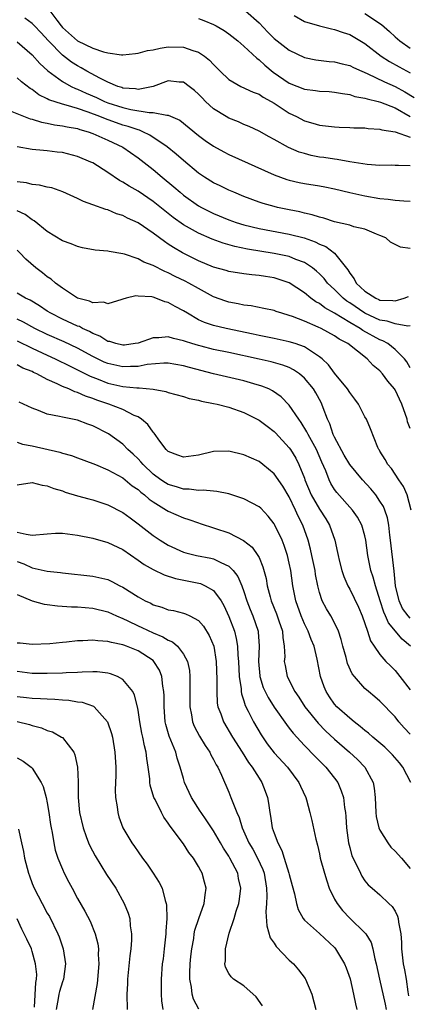
# Model space of a CAD drawing. Units: inches. Extents: x 2613000 to 2616000, y 1530000 to 1533000.
# Drawn here: x 2614061 to 2614113, y 1530660 to 1530790 of the extents above; entities that cross this region are included whole.
import ezdxf

# ---------------------------------------------------------------- set-up
doc = ezdxf.new("R2010")
doc.units = ezdxf.units.IN
doc.header["$MEASUREMENT"] = 0
doc.layers.add('LD26131530_2ft', color=83, linetype='Continuous')

msp = doc.modelspace()

# ---------------------------------------------------------------- linework, layer by layer
at = {"layer": 'LD26131530_2ft'}
for points, elevation in [([(2614065.33, 1530791), (2614066.26, 1530789.74), (2614066.82, 1530789), (2614067, 1530788.8), (2614069, 1530787.01), (2614071, 1530786.04), (2614072.44, 1530785.56), (2614073, 1530785.44), (2614074.83, 1530785.17), (2614075, 1530785.17), (2614076.67, 1530785.33), (2614077, 1530785.37), (2614078.27, 1530785.73), (2614079, 1530785.85), (2614079.93, 1530786.07), (2614081, 1530786.23), (2614083, 1530786.2), (2614084.26, 1530785.74), (2614085, 1530785.52), (2614085.77, 1530785), (2614086.47, 1530784.47), (2614087, 1530783.88), (2614087.44, 1530783.44), (2614087.87, 1530783), (2614089, 1530781.91), (2614090.59, 1530781), (2614092.23, 1530780.23), (2614093, 1530779.96), (2614093.56, 1530779.56), (2614094.63, 1530779), (2614095, 1530778.78), (2614097, 1530777.46), (2614097.96, 1530777), (2614099, 1530776.44), (2614100.14, 1530776.14), (2614101, 1530775.86), (2614103, 1530775.65), (2614103.61, 1530775.61), (2614105, 1530775.57), (2614105.53, 1530775.53), (2614107, 1530775.51), (2614107.43, 1530775.43), (2614109, 1530775.36), (2614109.26, 1530775.26), (2614111, 1530775), (2614113, 1530774.3)], 8246), ([(2614091.22, 1530791), (2614093, 1530789.39), (2614094.17, 1530788.17), (2614095, 1530787.33), (2614097, 1530785.77), (2614099, 1530784.83), (2614100.51, 1530784.51), (2614102.3, 1530784.3), (2614103, 1530784.25), (2614103.99, 1530783.99), (2614105, 1530783.76), (2614105.5, 1530783.5), (2614106.59, 1530783), (2614107.29, 1530782.71), (2614109.58, 1530781.58), (2614111, 1530780.98), (2614112.29, 1530780.29), (2614113.51, 1530779.51)], 8250), ([(2614097.63, 1530790.37), (2614099, 1530789.59), (2614100.99, 1530788.99), (2614102.59, 1530788.59), (2614103, 1530788.53), (2614104.13, 1530788.13), (2614105, 1530787.87), (2614107, 1530786.68), (2614109.17, 1530785), (2614110.27, 1530784.27), (2614111.56, 1530783.56), (2614113, 1530782.79)], 8252), ([(2614107, 1530790.65), (2614109.19, 1530789.19), (2614110.26, 1530788.26), (2614111, 1530787.55), (2614111.3, 1530787.3), (2614111.64, 1530787), (2614113, 1530786.04)], 8254), ([(2614113, 1530770.51), (2614111.45, 1530770.55), (2614111, 1530770.55), (2614110.57, 1530770.57), (2614109, 1530770.55), (2614107.31, 1530770.69), (2614105, 1530771.03), (2614103.33, 1530771.33), (2614103, 1530771.36), (2614101.59, 1530771.59), (2614101, 1530771.66), (2614099.88, 1530771.88), (2614099, 1530772.11), (2614098.31, 1530772.31), (2614096.92, 1530772.92), (2614095, 1530773.99), (2614094.33, 1530774.33), (2614093, 1530775.08), (2614091.7, 1530775.7), (2614091, 1530775.98), (2614090.3, 1530776.3), (2614089, 1530776.8), (2614088.65, 1530777), (2614087, 1530778.02), (2614085.93, 1530779), (2614085.47, 1530779.47), (2614085, 1530779.98), (2614084.46, 1530780.46), (2614083.76, 1530781), (2614083, 1530781.54), (2614082.43, 1530781.57), (2614081, 1530781.72), (2614079, 1530781), (2614077, 1530780.6), (2614076.67, 1530780.67), (2614075, 1530780.78), (2614074.85, 1530780.85), (2614074.33, 1530781), (2614073, 1530781.55), (2614071.93, 1530782.07), (2614070.22, 1530783), (2614069.46, 1530783.46), (2614069, 1530783.7), (2614068.2, 1530784.2), (2614067, 1530785.12), (2614065.14, 1530787), (2614064.12, 1530788.12), (2614063.3, 1530789), (2614063, 1530789.3), (2614062.01, 1530790.01)], 8244), ([(2614085, 1530789.97), (2614085.71, 1530789.71), (2614087, 1530789.18), (2614087.34, 1530789), (2614088.38, 1530788.38), (2614089, 1530787.95), (2614090.21, 1530787), (2614091, 1530786.31), (2614092.71, 1530784.71), (2614093, 1530784.52), (2614093.78, 1530783.78), (2614094.89, 1530782.89), (2614097, 1530781.44), (2614099, 1530780.62), (2614100.46, 1530780.46), (2614101, 1530780.37), (2614102.3, 1530780.3), (2614103, 1530780.25), (2614104.04, 1530780.04), (2614105, 1530779.92), (2614105.68, 1530779.68), (2614107, 1530779.46), (2614107.33, 1530779.33), (2614108.78, 1530779), (2614109.08, 1530778.92), (2614111, 1530778.14), (2614113, 1530777.03)], 8248), ([(2614061, 1530786.88), (2614063, 1530785.18), (2614064.01, 1530784.01), (2614065.05, 1530783.05), (2614067, 1530781.63), (2614068.17, 1530781), (2614068.73, 1530780.73), (2614069, 1530780.65), (2614070.12, 1530780.12), (2614071.51, 1530779.51), (2614072.58, 1530779), (2614073, 1530778.83), (2614075, 1530778.19), (2614076.06, 1530777.94), (2614078.47, 1530777.53), (2614079, 1530777.55), (2614080.82, 1530777.18), (2614081, 1530777.2), (2614082.51, 1530776.51), (2614085, 1530774.49), (2614085.86, 1530773.86), (2614087, 1530773.08), (2614088.35, 1530772.35), (2614089, 1530772.01), (2614095, 1530769.31), (2614096.69, 1530768.69), (2614097, 1530768.6), (2614098.31, 1530768.31), (2614099, 1530768.17), (2614101, 1530767.85), (2614101.71, 1530767.71), (2614103, 1530767.44), (2614105, 1530766.96), (2614107, 1530766.55), (2614109, 1530766.19), (2614110.09, 1530766.09), (2614111, 1530765.94), (2614112.15, 1530765.85), (2614113, 1530765.84)], 8242), ([(2614113, 1530759.58), (2614111.73, 1530759.73), (2614111, 1530760.09), (2614110.41, 1530760.41), (2614109.77, 1530761), (2614109, 1530761.3), (2614108.54, 1530761.46), (2614107, 1530762.12), (2614105.56, 1530762.44), (2614105, 1530762.64), (2614103, 1530763.1), (2614101.57, 1530763.57), (2614101, 1530763.71), (2614100.03, 1530764.03), (2614099, 1530764.25), (2614098.4, 1530764.4), (2614097, 1530764.67), (2614095.43, 1530765), (2614095, 1530765.11), (2614093.53, 1530765.53), (2614093, 1530765.71), (2614091, 1530766.46), (2614089.68, 1530767), (2614089, 1530767.3), (2614087.86, 1530767.86), (2614087, 1530768.25), (2614085.8, 1530769), (2614085, 1530769.54), (2614083, 1530771.19), (2614082.04, 1530772.04), (2614080.87, 1530773), (2614078.56, 1530774.57), (2614077.65, 1530775), (2614077.2, 1530775.2), (2614077, 1530775.24), (2614075.71, 1530775.71), (2614075, 1530775.89), (2614072.69, 1530776.69), (2614071.96, 1530777), (2614070.41, 1530777.59), (2614069, 1530778.06), (2614067.47, 1530778.53), (2614067, 1530778.64), (2614065.22, 1530779.22), (2614065, 1530779.35), (2614063.89, 1530779.89), (2614063, 1530780.58), (2614062.73, 1530780.73), (2614061.59, 1530781.59), (2614061, 1530782.14)], 8240), ([(2614060.31, 1530777.69), (2614062.72, 1530776.72), (2614063, 1530776.67), (2614064.25, 1530776.25), (2614065, 1530776.14), (2614065.93, 1530775.93), (2614067, 1530775.8), (2614067.64, 1530775.64), (2614069, 1530775.41), (2614069.3, 1530775.3), (2614070.39, 1530775), (2614071, 1530774.79), (2614073, 1530773.91), (2614075, 1530772.97), (2614077, 1530771.56), (2614079, 1530770.02), (2614080.19, 1530769), (2614081.73, 1530767.73), (2614082.55, 1530767), (2614083, 1530766.64), (2614085, 1530765.23), (2614085.4, 1530765), (2614086.46, 1530764.46), (2614087, 1530764.2), (2614089, 1530763.36), (2614089.98, 1530763), (2614091, 1530762.68), (2614093, 1530762.2), (2614097, 1530761.46), (2614098.96, 1530760.96), (2614100.45, 1530760.45), (2614101, 1530760.15), (2614101.82, 1530759.82), (2614102.97, 1530758.97), (2614104.75, 1530756.75), (2614105, 1530756.32), (2614105.58, 1530755.58), (2614105.86, 1530755), (2614107, 1530753.91), (2614108.45, 1530753), (2614108.84, 1530752.84), (2614109, 1530752.75), (2614110.7, 1530752.7), (2614111, 1530752.65), (2614112.22, 1530753), (2614112.77, 1530753.23)], 8238), ([(2614113, 1530749.36), (2614112.68, 1530749.32), (2614111, 1530749.6), (2614109.97, 1530749.97), (2614109, 1530750.1), (2614107, 1530751.02), (2614105, 1530752.37), (2614104.62, 1530752.62), (2614104.13, 1530753), (2614103, 1530754.13), (2614102.06, 1530755), (2614101.6, 1530755.6), (2614101, 1530756.21), (2614100.59, 1530756.59), (2614100.07, 1530757), (2614099, 1530757.71), (2614097.89, 1530758.11), (2614097, 1530758.49), (2614095, 1530758.93), (2614091.48, 1530759.48), (2614089.82, 1530759.82), (2614088.26, 1530760.26), (2614086.8, 1530760.8), (2614085, 1530761.58), (2614083, 1530762.71), (2614081.66, 1530763.66), (2614080.54, 1530764.54), (2614079, 1530765.79), (2614077, 1530767.16), (2614075.82, 1530767.82), (2614075, 1530768.34), (2614074.56, 1530768.56), (2614073, 1530769.61), (2614071, 1530770.88), (2614070.75, 1530771), (2614069, 1530771.74), (2614067, 1530772.24), (2614066.31, 1530772.31), (2614065, 1530772.48), (2614064.51, 1530772.51), (2614063, 1530772.67), (2614061, 1530773)], 8236), ([(2614113, 1530743.81), (2614112.57, 1530744.57), (2614112.23, 1530745), (2614111, 1530746.24), (2614110.03, 1530747), (2614109.38, 1530747.38), (2614109, 1530747.51), (2614106.75, 1530748.75), (2614106.4, 1530749), (2614105, 1530749.8), (2614103, 1530751.02), (2614101.72, 1530751.72), (2614101, 1530752.28), (2614100.51, 1530752.51), (2614099.85, 1530753), (2614099, 1530753.69), (2614097, 1530755.01), (2614095.52, 1530755.52), (2614095, 1530755.68), (2614093.85, 1530755.85), (2614093, 1530755.99), (2614092.07, 1530756.07), (2614091, 1530756.21), (2614089, 1530756.54), (2614088.65, 1530756.65), (2614087, 1530757.12), (2614085, 1530757.95), (2614082.9, 1530759), (2614081.69, 1530759.69), (2614081, 1530760.16), (2614080.48, 1530760.48), (2614079, 1530761.58), (2614077, 1530762.96), (2614075.59, 1530763.59), (2614075, 1530763.92), (2614074.17, 1530764.17), (2614073, 1530764.67), (2614072.73, 1530764.73), (2614071, 1530765.36), (2614069.78, 1530765.78), (2614069, 1530766.18), (2614067.06, 1530767.06), (2614065.58, 1530767.58), (2614065, 1530767.68), (2614063.96, 1530767.96), (2614063, 1530768.04), (2614062.23, 1530768.23), (2614061, 1530768.4)], 8234), ([(2614113, 1530735.77), (2614112.66, 1530736.66), (2614112.58, 1530737), (2614111.89, 1530739), (2614111, 1530740.91), (2614110.94, 1530741), (2614110.03, 1530742.03), (2614109.34, 1530743), (2614109, 1530743.38), (2614108.12, 1530744.12), (2614107.33, 1530745), (2614104.76, 1530747), (2614103.6, 1530747.6), (2614103, 1530748.02), (2614101.21, 1530749), (2614100.81, 1530749.19), (2614099, 1530749.95), (2614097.43, 1530750.57), (2614097, 1530750.72), (2614096.02, 1530751), (2614095.25, 1530751.25), (2614095, 1530751.36), (2614093.65, 1530751.65), (2614091.97, 1530751.97), (2614091, 1530752.07), (2614090.24, 1530752.24), (2614089, 1530752.47), (2614088.6, 1530752.6), (2614087, 1530753.2), (2614085, 1530754.27), (2614083.72, 1530755), (2614083.25, 1530755.25), (2614081.89, 1530755.89), (2614081, 1530756.35), (2614080.53, 1530756.53), (2614079, 1530757.31), (2614077.78, 1530757.78), (2614077, 1530758.21), (2614075.19, 1530758.81), (2614075, 1530758.86), (2614073.16, 1530759.16), (2614073, 1530759.2), (2614071.34, 1530759.34), (2614069.66, 1530759.66), (2614069, 1530759.82), (2614068.17, 1530760.17), (2614067, 1530760.6), (2614065, 1530761.82), (2614063.24, 1530763.24), (2614063, 1530763.37), (2614062.08, 1530764.08), (2614061, 1530764.56)], 8232), ([(2614113.12, 1530725), (2614112.58, 1530727), (2614112.11, 1530728.11), (2614111.49, 1530729), (2614110.51, 1530730.51), (2614110.04, 1530731), (2614109.7, 1530731.7), (2614109, 1530732.78), (2614108.92, 1530732.92), (2614108.86, 1530733), (2614108.72, 1530733.28), (2614107.75, 1530735.75), (2614107.21, 1530737), (2614107, 1530737.34), (2614106.17, 1530739), (2614105.67, 1530739.67), (2614105, 1530740.53), (2614104.72, 1530741), (2614103, 1530743.1), (2614102.19, 1530744.19), (2614101.34, 1530745), (2614101, 1530745.27), (2614100.32, 1530745.68), (2614099, 1530746.56), (2614097.77, 1530747), (2614097, 1530747.25), (2614095, 1530747.67), (2614093, 1530748.06), (2614092.24, 1530748.24), (2614088.64, 1530749), (2614087, 1530749.38), (2614085.78, 1530749.78), (2614085, 1530750.15), (2614083.53, 1530751), (2614083, 1530751.35), (2614081.9, 1530751.9), (2614081, 1530752.44), (2614080.53, 1530752.53), (2614079.36, 1530753), (2614079, 1530753.12), (2614078.84, 1530753.16), (2614077, 1530753.29), (2614076.7, 1530753.3), (2614075.44, 1530753), (2614075, 1530752.87), (2614074.85, 1530752.85), (2614073, 1530752.27), (2614072.46, 1530752.46), (2614071, 1530752.38), (2614070.6, 1530752.6), (2614069, 1530752.99), (2614067, 1530754.32), (2614066.07, 1530755), (2614065.5, 1530755.5), (2614065, 1530755.81), (2614064.34, 1530756.34), (2614063.48, 1530757), (2614062.15, 1530758.15), (2614061.35, 1530759), (2614061, 1530759.35)], 8230), ([(2614113, 1530710.72), (2614112.74, 1530711), (2614111.99, 1530711.99), (2614111.53, 1530713), (2614111.07, 1530715), (2614110.89, 1530716.9), (2614110.41, 1530721), (2614110.31, 1530721.69), (2614110.17, 1530723), (2614109.99, 1530723.99), (2614109.63, 1530725), (2614109.45, 1530725.46), (2614109, 1530726.19), (2614108.44, 1530727), (2614107.79, 1530727.79), (2614106.68, 1530729), (2614105, 1530731.02), (2614104.26, 1530732.26), (2614103, 1530734.62), (2614102.82, 1530735), (2614102.38, 1530736.38), (2614102.06, 1530737), (2614101.49, 1530738.51), (2614101.33, 1530739), (2614101.22, 1530739.22), (2614100.51, 1530740.51), (2614100.19, 1530741), (2614099, 1530742.44), (2614098.35, 1530743), (2614097.55, 1530743.55), (2614097, 1530743.83), (2614096.16, 1530744.17), (2614094.59, 1530744.59), (2614093, 1530744.92), (2614089, 1530745.81), (2614087, 1530746.24), (2614085.36, 1530746.64), (2614085, 1530746.73), (2614084.1, 1530747), (2614083.27, 1530747.27), (2614083, 1530747.38), (2614081.67, 1530747.67), (2614081, 1530747.91), (2614079.77, 1530747.77), (2614079, 1530747.77), (2614077, 1530747.07), (2614076.64, 1530747), (2614075.19, 1530746.81), (2614075, 1530746.8), (2614074.08, 1530747), (2614073.26, 1530747.26), (2614073, 1530747.29), (2614071.96, 1530747.96), (2614071, 1530748.33), (2614070.58, 1530748.58), (2614069.65, 1530749), (2614069.24, 1530749.24), (2614069, 1530749.32), (2614067, 1530750.23), (2614065.47, 1530751), (2614065, 1530751.29), (2614063.98, 1530751.98), (2614062.72, 1530752.72), (2614062.11, 1530753), (2614061, 1530753.67)], 8228), ([(2614113.02, 1530707), (2614111.93, 1530707.93), (2614110.11, 1530710.11), (2614109.75, 1530711), (2614109.5, 1530711.5), (2614109.01, 1530713), (2614108.39, 1530715), (2614108.12, 1530716.13), (2614107.81, 1530717), (2614107.38, 1530719), (2614107.14, 1530721), (2614107, 1530721.61), (2614106.62, 1530723), (2614106.04, 1530724.04), (2614105.36, 1530725), (2614103.3, 1530727.3), (2614103, 1530727.71), (2614102.52, 1530728.52), (2614102.27, 1530729), (2614101.82, 1530730.18), (2614101.31, 1530731.31), (2614100.6, 1530733), (2614099.5, 1530735), (2614099.34, 1530735.34), (2614098.58, 1530736.58), (2614098.27, 1530737), (2614097, 1530738.88), (2614095.95, 1530739.95), (2614094.77, 1530740.77), (2614094.29, 1530741), (2614093.39, 1530741.39), (2614092.32, 1530741.68), (2614091, 1530742.06), (2614086.99, 1530742.99), (2614083.82, 1530743.82), (2614083, 1530744.06), (2614081, 1530744.41), (2614080.41, 1530744.41), (2614078.22, 1530744.22), (2614077, 1530743.99), (2614075.98, 1530743.98), (2614075, 1530743.91), (2614073, 1530744.35), (2614072.54, 1530744.54), (2614071, 1530745.31), (2614069, 1530746.4), (2614067.22, 1530747.22), (2614065, 1530748.18), (2614063.34, 1530749), (2614061.84, 1530749.84), (2614061, 1530750.23)], 8226), ([(2614061, 1530747.37), (2614063, 1530746.39), (2614065, 1530745.46), (2614066.02, 1530745), (2614068, 1530744), (2614069, 1530743.54), (2614069.35, 1530743.35), (2614070.06, 1530743), (2614070.68, 1530742.68), (2614071.71, 1530742.29), (2614073, 1530741.76), (2614074.6, 1530741.4), (2614075, 1530741.31), (2614076.86, 1530741.14), (2614077.15, 1530741.15), (2614078.98, 1530740.98), (2614080.67, 1530740.67), (2614081, 1530740.55), (2614083, 1530740), (2614083.76, 1530739.76), (2614085, 1530739.51), (2614085.4, 1530739.4), (2614087, 1530739.1), (2614087.47, 1530739), (2614089, 1530738.59), (2614091, 1530737.91), (2614093, 1530736.9), (2614094.08, 1530736.08), (2614095, 1530735.4), (2614095.2, 1530735.2), (2614097, 1530733.23), (2614097.16, 1530733), (2614097.86, 1530731.86), (2614098.28, 1530731), (2614099, 1530729.23), (2614099.08, 1530729), (2614099.92, 1530727), (2614101, 1530725.12), (2614101.83, 1530723.83), (2614102.34, 1530723), (2614103.03, 1530721), (2614103.4, 1530719.4), (2614103.46, 1530719), (2614103.61, 1530718.39), (2614103.96, 1530717), (2614104.22, 1530716.22), (2614104.75, 1530715), (2614105, 1530714.55), (2614106.16, 1530712.16), (2614106.66, 1530711), (2614107.36, 1530709), (2614107.73, 1530707.73), (2614108.22, 1530707), (2614109, 1530705.89), (2614109.78, 1530705), (2614110.39, 1530704.39), (2614111, 1530703.8), (2614111.65, 1530703), (2614113, 1530701.24)], 8224), ([(2614113, 1530695.37), (2614112.21, 1530696.21), (2614111.51, 1530697), (2614111, 1530697.65), (2614109, 1530699.74), (2614108.33, 1530700.33), (2614107.5, 1530701), (2614107, 1530701.43), (2614105.62, 1530703), (2614105.34, 1530703.34), (2614104.7, 1530704.7), (2614104.51, 1530705.49), (2614104.1, 1530707), (2614103.89, 1530707.89), (2614103.51, 1530709), (2614102.7, 1530710.7), (2614102.5, 1530711), (2614101.94, 1530711.94), (2614101.37, 1530713), (2614101, 1530714.11), (2614100.78, 1530715), (2614100.49, 1530716.49), (2614100.42, 1530717), (2614100.01, 1530719), (2614099.82, 1530719.82), (2614099.5, 1530721), (2614098.8, 1530723), (2614098.19, 1530724.19), (2614097.83, 1530725), (2614097, 1530726.74), (2614096.15, 1530728.15), (2614095, 1530729.8), (2614093.51, 1530731), (2614093, 1530731.4), (2614091, 1530732.31), (2614089, 1530732.79), (2614087, 1530732.74), (2614085, 1530732.26), (2614083, 1530731.99), (2614082.27, 1530732.27), (2614081, 1530732.74), (2614080.73, 1530733), (2614079.88, 1530734.12), (2614079.15, 1530735.15), (2614079, 1530735.28), (2614078.3, 1530736.3), (2614077.47, 1530737), (2614077, 1530737.3), (2614076.49, 1530737.51), (2614075, 1530738.28), (2614073.15, 1530739), (2614071.54, 1530739.54), (2614071, 1530739.75), (2614070.05, 1530740.05), (2614069, 1530740.54), (2614068.63, 1530740.63), (2614067.84, 1530741), (2614067, 1530741.35), (2614066.3, 1530741.7), (2614065, 1530742.27), (2614063.63, 1530743), (2614063.19, 1530743.19), (2614063, 1530743.3), (2614061.77, 1530743.77), (2614061, 1530744.19)], 8222), ([(2614113.08, 1530689), (2614112.03, 1530691), (2614111.57, 1530691.57), (2614110.65, 1530692.65), (2614110.32, 1530693), (2614109.64, 1530693.64), (2614108.04, 1530695), (2614107.5, 1530695.5), (2614107, 1530695.87), (2614106.4, 1530696.4), (2614105.61, 1530697), (2614105, 1530697.5), (2614103.31, 1530699), (2614103, 1530699.35), (2614102.32, 1530700.32), (2614101.87, 1530701), (2614101.62, 1530701.62), (2614101.15, 1530703), (2614100.69, 1530705.31), (2614100.28, 1530707), (2614099.9, 1530707.9), (2614099.5, 1530709), (2614099, 1530709.97), (2614098.56, 1530711), (2614097.86, 1530713), (2614097.48, 1530715), (2614097.21, 1530717), (2614097, 1530717.98), (2614096.76, 1530719), (2614096.33, 1530720.33), (2614096.06, 1530721), (2614095.1, 1530723), (2614095, 1530723.19), (2614094.21, 1530724.21), (2614093.23, 1530725.23), (2614093, 1530725.44), (2614092.09, 1530725.91), (2614091, 1530726.5), (2614089, 1530727.12), (2614087.44, 1530727.44), (2614087, 1530727.48), (2614085.63, 1530727.63), (2614085, 1530727.59), (2614083.76, 1530727.76), (2614083, 1530727.76), (2614082.08, 1530728.08), (2614081, 1530728.38), (2614080.61, 1530728.61), (2614080.03, 1530729), (2614079, 1530729.75), (2614077.66, 1530731), (2614077.37, 1530731.37), (2614077, 1530731.76), (2614076.37, 1530732.37), (2614075.67, 1530733), (2614075, 1530733.69), (2614073.07, 1530735.07), (2614071, 1530736.12), (2614070.35, 1530736.35), (2614069, 1530736.86), (2614067, 1530737.26), (2614066.63, 1530737.37), (2614065, 1530737.69), (2614063.83, 1530738.17), (2614063, 1530738.46), (2614061.84, 1530739), (2614061.26, 1530739.26)], 8220), ([(2614061, 1530733.97), (2614061.72, 1530733.72), (2614063, 1530733.49), (2614066.64, 1530732.64), (2614067, 1530732.52), (2614068.2, 1530732.2), (2614069, 1530731.91), (2614071, 1530731.16), (2614071.35, 1530731), (2614073, 1530730.33), (2614075, 1530729.25), (2614076.22, 1530728.22), (2614077, 1530727.7), (2614077.36, 1530727.36), (2614077.86, 1530727), (2614078.45, 1530726.45), (2614079, 1530726.07), (2614080.77, 1530725), (2614081, 1530724.85), (2614083, 1530723.96), (2614083.74, 1530723.74), (2614085, 1530723.29), (2614085.23, 1530723.23), (2614089, 1530721.98), (2614090.97, 1530720.97), (2614092.09, 1530720.09), (2614092.85, 1530719), (2614093, 1530718.72), (2614093.51, 1530717.51), (2614093.93, 1530715.93), (2614094.09, 1530715), (2614094.47, 1530713.53), (2614094.62, 1530713), (2614095.3, 1530711.3), (2614095.64, 1530710.36), (2614096.1, 1530709), (2614096.15, 1530708.15), (2614096.35, 1530707), (2614096.4, 1530705.6), (2614096.35, 1530705), (2614096.44, 1530704.44), (2614096.74, 1530703), (2614097.75, 1530701), (2614098.27, 1530700.27), (2614099.05, 1530699), (2614100.81, 1530696.81), (2614101.81, 1530695.81), (2614103, 1530694.73), (2614104.99, 1530693), (2614106.02, 1530692.02), (2614107.01, 1530691), (2614108.11, 1530689), (2614108.25, 1530688.25), (2614108.37, 1530687), (2614108.45, 1530685), (2614108.51, 1530684.51), (2614108.86, 1530683), (2614109, 1530682.69), (2614110.03, 1530681), (2614110.45, 1530680.45), (2614111, 1530679.91), (2614111.84, 1530679), (2614113, 1530677.63)], 8218), ([(2614061, 1530728.31), (2614063, 1530728.62), (2614064.3, 1530728.3), (2614065, 1530728.21), (2614065.85, 1530727.85), (2614067, 1530727.53), (2614067.38, 1530727.38), (2614069, 1530726.89), (2614070.47, 1530726.47), (2614071, 1530726.34), (2614073, 1530725.7), (2614075, 1530724.68), (2614075.95, 1530723.95), (2614077, 1530723.19), (2614079, 1530721.62), (2614079.92, 1530721), (2614081, 1530720.34), (2614083, 1530719.44), (2614083.34, 1530719.34), (2614084.75, 1530719), (2614086.65, 1530718.65), (2614087, 1530718.57), (2614087.94, 1530718.06), (2614089, 1530717.58), (2614089.58, 1530717), (2614090.21, 1530716.21), (2614090.73, 1530715), (2614091, 1530714.25), (2614091.4, 1530713), (2614091.84, 1530711.84), (2614092.18, 1530711), (2614092.87, 1530709), (2614092.89, 1530708.89), (2614093.03, 1530707), (2614092.93, 1530705), (2614093.09, 1530703.09), (2614093.1, 1530703), (2614093.56, 1530701.56), (2614093.81, 1530701), (2614094.2, 1530700.2), (2614095, 1530698.95), (2614096.64, 1530696.64), (2614097, 1530696.18), (2614097.5, 1530695.5), (2614099, 1530693.89), (2614100.43, 1530692.43), (2614101.86, 1530691), (2614103, 1530689.56), (2614103.41, 1530689), (2614103.89, 1530687.89), (2614104.16, 1530687), (2614104.3, 1530685.7), (2614104.43, 1530685), (2614104.48, 1530684.48), (2614104.59, 1530683), (2614104.85, 1530681), (2614105, 1530680.38), (2614105.29, 1530679.29), (2614105.91, 1530678.09), (2614106.41, 1530677), (2614106.61, 1530676.61), (2614107, 1530675.99), (2614107.45, 1530675.45), (2614107.95, 1530675), (2614109, 1530674.16), (2614110.17, 1530673), (2614110.61, 1530672.61), (2614111, 1530671.98), (2614111.31, 1530671.31), (2614111.41, 1530671), (2614111.46, 1530670.54), (2614111.76, 1530669), (2614111.83, 1530667.83), (2614111.84, 1530667), (2614112.05, 1530665), (2614112.23, 1530664.23), (2614112.47, 1530663), (2614112.69, 1530661.31), (2614112.79, 1530660.79)], 8216), ([(2614061, 1530722.07), (2614062.21, 1530721.79), (2614063, 1530721.68), (2614065, 1530721.86), (2614066.07, 1530721.93), (2614067, 1530721.95), (2614069, 1530721.7), (2614071, 1530721.28), (2614073, 1530720.72), (2614075, 1530719.77), (2614077, 1530718.39), (2614077.81, 1530717.81), (2614079, 1530717.14), (2614080.44, 1530716.44), (2614081.94, 1530715.94), (2614085.27, 1530715.27), (2614085.89, 1530715), (2614087, 1530714.36), (2614087.98, 1530713), (2614088.36, 1530712.36), (2614089, 1530710.94), (2614089.74, 1530709), (2614090, 1530708), (2614090.17, 1530707), (2614090.2, 1530705.8), (2614090.28, 1530705), (2614090.37, 1530703), (2614090.62, 1530701.38), (2614090.64, 1530701), (2614090.69, 1530700.69), (2614091, 1530699.79), (2614091.18, 1530699.18), (2614091.57, 1530698.43), (2614092.28, 1530697), (2614093.29, 1530695.29), (2614094.1, 1530694.1), (2614095, 1530692.91), (2614096.77, 1530691), (2614098.29, 1530689), (2614098.49, 1530688.49), (2614099.2, 1530687), (2614099.29, 1530686.71), (2614099.74, 1530685), (2614099.97, 1530683.97), (2614100.51, 1530681.49), (2614100.72, 1530680.72), (2614101, 1530679.57), (2614101.11, 1530679), (2614101.65, 1530677), (2614101.97, 1530675.97), (2614102.3, 1530675), (2614103, 1530673.58), (2614103.32, 1530673), (2614104.05, 1530672.05), (2614105, 1530671.06), (2614107, 1530669.12), (2614107.11, 1530669), (2614107.84, 1530667.84), (2614108.07, 1530667), (2614108.34, 1530665.66), (2614108.52, 1530665), (2614108.95, 1530663), (2614109.69, 1530659.69), (2614109.82, 1530659)], 8214), ([(2614061, 1530718.18), (2614061.9, 1530717.9), (2614063, 1530717.38), (2614065, 1530716.93), (2614066.74, 1530716.74), (2614067, 1530716.69), (2614071, 1530716.27), (2614073, 1530715.81), (2614073.55, 1530715.55), (2614074.6, 1530715), (2614075, 1530714.81), (2614077, 1530713.52), (2614077.96, 1530713), (2614078.67, 1530712.67), (2614079, 1530712.48), (2614080.16, 1530712.16), (2614081, 1530711.83), (2614081.7, 1530711.7), (2614083, 1530711.38), (2614083.28, 1530711.28), (2614083.86, 1530711), (2614085, 1530710.38), (2614085.65, 1530709.65), (2614086.42, 1530708.42), (2614087.01, 1530707), (2614087.33, 1530705), (2614087.42, 1530702.58), (2614087.4, 1530701), (2614087.48, 1530699.48), (2614087.57, 1530699), (2614087.94, 1530698.06), (2614088.29, 1530697), (2614089.51, 1530695), (2614090.79, 1530693), (2614091.63, 1530691.63), (2614092.1, 1530691), (2614093, 1530689.55), (2614093.37, 1530689), (2614093.83, 1530687.83), (2614094.12, 1530687), (2614094.27, 1530686.27), (2614094.42, 1530685), (2614094.53, 1530684.53), (2614094.75, 1530683), (2614095, 1530682.28), (2614095.48, 1530681), (2614096.02, 1530680.02), (2614096.35, 1530679), (2614096.96, 1530677), (2614097, 1530676.81), (2614097.37, 1530675.37), (2614097.71, 1530674.29), (2614097.98, 1530673), (2614098.19, 1530672.19), (2614098.83, 1530671), (2614099, 1530670.78), (2614101, 1530669.03), (2614103, 1530667.16), (2614103.13, 1530667), (2614104.29, 1530665), (2614104.51, 1530664.51), (2614105.04, 1530663.04), (2614105.5, 1530661), (2614105.75, 1530659.75), (2614105.92, 1530659)], 8212), ([(2614061, 1530713.82), (2614063, 1530713.01), (2614064.57, 1530712.57), (2614065, 1530712.52), (2614066.33, 1530712.33), (2614068.2, 1530712.2), (2614069, 1530712.19), (2614071, 1530712.03), (2614073, 1530711.53), (2614074.13, 1530711), (2614075, 1530710.65), (2614075.64, 1530710.36), (2614077, 1530709.7), (2614077.49, 1530709.49), (2614079, 1530708.76), (2614080.26, 1530708.26), (2614081, 1530707.78), (2614081.57, 1530707.57), (2614082.2, 1530707), (2614083, 1530705.97), (2614083.52, 1530705), (2614083.79, 1530703.79), (2614083.86, 1530703), (2614083.85, 1530702.15), (2614083.87, 1530701), (2614083.85, 1530699.85), (2614083.86, 1530699), (2614084.09, 1530697.91), (2614084.22, 1530697), (2614084.44, 1530696.44), (2614085.13, 1530695.13), (2614085.88, 1530693.88), (2614086.49, 1530693), (2614086.64, 1530692.64), (2614087, 1530692.02), (2614087.34, 1530691.34), (2614087.55, 1530691), (2614088.03, 1530689.97), (2614089, 1530687.71), (2614089.29, 1530687), (2614089.43, 1530686.57), (2614090.06, 1530685), (2614090.37, 1530684.37), (2614090.77, 1530683), (2614091.67, 1530681), (2614092.17, 1530680.17), (2614092.8, 1530679), (2614093.5, 1530677.5), (2614093.67, 1530677), (2614094, 1530675), (2614094.02, 1530673.98), (2614093.98, 1530673), (2614093.91, 1530671.91), (2614094.02, 1530670.02), (2614094.47, 1530668.47), (2614095, 1530667.75), (2614095.29, 1530667.29), (2614097, 1530665.5), (2614097.58, 1530665), (2614098.22, 1530664.22), (2614099.09, 1530663.09), (2614099.14, 1530663), (2614100, 1530661), (2614100.52, 1530659)], 8210), ([(2614093.48, 1530659.48), (2614092.64, 1530660.64), (2614091, 1530662.1), (2614089.64, 1530663), (2614089.3, 1530663.3), (2614089, 1530663.74), (2614088.57, 1530664.57), (2614088.48, 1530665), (2614088.57, 1530665.43), (2614088.58, 1530667), (2614089.07, 1530669.07), (2614089.72, 1530671), (2614089.96, 1530671.96), (2614090.32, 1530673), (2614090.42, 1530673.58), (2614090.59, 1530675), (2614090.31, 1530676.31), (2614090.18, 1530677), (2614089.13, 1530679), (2614089, 1530679.23), (2614088.3, 1530680.3), (2614087.91, 1530681), (2614087, 1530682.58), (2614086.71, 1530683), (2614086.03, 1530684.03), (2614085.33, 1530685), (2614085.21, 1530685.21), (2614084.08, 1530687), (2614083.16, 1530689), (2614083, 1530689.51), (2614082.59, 1530691), (2614082.19, 1530692.19), (2614081.98, 1530693), (2614081.12, 1530695.12), (2614080.67, 1530696.67), (2614080.6, 1530697), (2614080.45, 1530699), (2614080.46, 1530700.46), (2614080.43, 1530701), (2614080.29, 1530701.71), (2614080.16, 1530703), (2614079.84, 1530703.84), (2614079.11, 1530705), (2614079, 1530705.1), (2614077, 1530706.38), (2614075.49, 1530707), (2614075.12, 1530707.12), (2614075, 1530707.17), (2614073.47, 1530707.47), (2614073, 1530707.63), (2614071.69, 1530707.69), (2614071, 1530707.82), (2614069.71, 1530707.71), (2614069, 1530707.72), (2614067.53, 1530707.53), (2614067, 1530707.49), (2614065.33, 1530707.33), (2614063, 1530707.22), (2614061.41, 1530707.41), (2614061, 1530707.42)], 8208), ([(2614085.02, 1530659.02), (2614084.35, 1530660.35), (2614084.18, 1530661), (2614084.08, 1530661.92), (2614083.84, 1530663), (2614083.85, 1530663.85), (2614083.91, 1530665), (2614084, 1530666), (2614084.12, 1530667), (2614084.37, 1530668.37), (2614084.43, 1530669), (2614084.52, 1530669.48), (2614085.02, 1530671), (2614085.76, 1530673), (2614085.86, 1530674.14), (2614086.01, 1530675), (2614085.81, 1530675.81), (2614085.47, 1530677), (2614085.3, 1530677.3), (2614085, 1530677.9), (2614084.33, 1530679), (2614083.74, 1530679.74), (2614083, 1530680.86), (2614081.23, 1530683.23), (2614081, 1530683.62), (2614080.42, 1530684.42), (2614080.11, 1530685), (2614079.25, 1530686.75), (2614079.11, 1530687), (2614078.62, 1530688.62), (2614078.57, 1530689), (2614078.54, 1530689.46), (2614078.36, 1530691), (2614078.16, 1530692.16), (2614078.09, 1530693), (2614077.85, 1530693.85), (2614077.65, 1530695), (2614077.52, 1530695.52), (2614077.24, 1530697), (2614077, 1530698.54), (2614076.91, 1530699), (2614076.55, 1530700.55), (2614076.3, 1530701), (2614075, 1530702.62), (2614074.28, 1530703), (2614073.36, 1530703.36), (2614073, 1530703.44), (2614071.6, 1530703.6), (2614071, 1530703.61), (2614069.59, 1530703.59), (2614069, 1530703.53), (2614067.48, 1530703.48), (2614067, 1530703.43), (2614065, 1530703.38), (2614063, 1530703.39), (2614061, 1530703.67)], 8206), ([(2614061, 1530700.36), (2614062.23, 1530700.23), (2614063, 1530700.13), (2614064.11, 1530700.11), (2614065, 1530700.03), (2614066.01, 1530700.01), (2614067, 1530699.9), (2614067.86, 1530699.86), (2614069, 1530699.67), (2614069.59, 1530699.59), (2614071.09, 1530699.09), (2614071.2, 1530699), (2614072.98, 1530697), (2614073.48, 1530695.48), (2614073.6, 1530695), (2614073.94, 1530693), (2614074.04, 1530691), (2614074.04, 1530689.96), (2614073.97, 1530687.97), (2614074.01, 1530687), (2614074.22, 1530685.78), (2614074.31, 1530685), (2614074.47, 1530684.47), (2614075, 1530683), (2614076.18, 1530681), (2614076.53, 1530680.53), (2614077, 1530679.83), (2614077.59, 1530679), (2614078.19, 1530678.19), (2614079, 1530677), (2614079.78, 1530675.78), (2614080.17, 1530675), (2614080.59, 1530673.41), (2614080.74, 1530673), (2614080.78, 1530672.78), (2614080.79, 1530671), (2614080.67, 1530669.33), (2614080.66, 1530669), (2614080.46, 1530667), (2614080.31, 1530665.69), (2614080.21, 1530665), (2614080.04, 1530663), (2614080.07, 1530661.93), (2614080.06, 1530661), (2614080.12, 1530660.12), (2614080.27, 1530659)], 8204), ([(2614061, 1530697.04), (2614062.64, 1530696.64), (2614063, 1530696.51), (2614064.21, 1530696.21), (2614065, 1530695.88), (2614065.68, 1530695.68), (2614066.89, 1530695), (2614067, 1530694.92), (2614068.5, 1530693), (2614068.66, 1530692.66), (2614069, 1530691), (2614069.09, 1530689.09), (2614069.1, 1530687), (2614069.27, 1530685), (2614069.72, 1530683), (2614070.15, 1530681.85), (2614070.45, 1530681), (2614070.62, 1530680.62), (2614071.31, 1530679.31), (2614072.84, 1530676.84), (2614074.04, 1530675), (2614075.18, 1530673), (2614075.7, 1530671.7), (2614075.9, 1530671), (2614075.96, 1530670.04), (2614076.13, 1530669), (2614076.14, 1530668.13), (2614076.03, 1530667), (2614075.91, 1530666.09), (2614075.62, 1530663), (2614075.61, 1530662.39), (2614075.53, 1530661), (2614075.58, 1530659)], 8202), ([(2614061, 1530692.23), (2614061.79, 1530691.79), (2614062.85, 1530691), (2614063, 1530690.86), (2614064.19, 1530689), (2614064.46, 1530688.46), (2614064.86, 1530687), (2614065, 1530686.31), (2614065.22, 1530685), (2614065.42, 1530683.42), (2614065.49, 1530683), (2614065.63, 1530682.37), (2614065.84, 1530681), (2614066.05, 1530680.05), (2614066.41, 1530679), (2614067, 1530677.55), (2614067.24, 1530677), (2614067.83, 1530675.83), (2614068.27, 1530675), (2614069, 1530673.67), (2614069.98, 1530671.98), (2614070.65, 1530670.65), (2614071.31, 1530669), (2614071.67, 1530667.67), (2614071.75, 1530667), (2614071.74, 1530666.26), (2614071.83, 1530665), (2614071.6, 1530662.4), (2614070.99, 1530659)], 8200), ([(2614061.17, 1530682.83), (2614061.58, 1530681), (2614061.85, 1530679.85), (2614061.98, 1530679), (2614062.51, 1530677), (2614062.63, 1530676.63), (2614063, 1530675.63), (2614063.28, 1530675), (2614064.31, 1530673), (2614065, 1530671.73), (2614065.27, 1530671.27), (2614066.41, 1530669), (2614066.58, 1530668.58), (2614067.11, 1530667), (2614067.41, 1530665), (2614067.12, 1530663), (2614067, 1530662.66), (2614066.62, 1530661.38), (2614066.54, 1530661), (2614066.45, 1530660.45), (2614066.17, 1530659)], 8198), ([(2614063.29, 1530659.29), (2614063.46, 1530662.54), (2614063.56, 1530663), (2614063.59, 1530663.59), (2614063.45, 1530665), (2614063, 1530666.66), (2614062.89, 1530667), (2614062.3, 1530668.3), (2614061.95, 1530669), (2614061.62, 1530669.62), (2614061, 1530670.96)], 8196)]:
    msp.add_lwpolyline(points, dxfattribs=dict(at, elevation=elevation))

doc.saveas('drawing.dxf')
